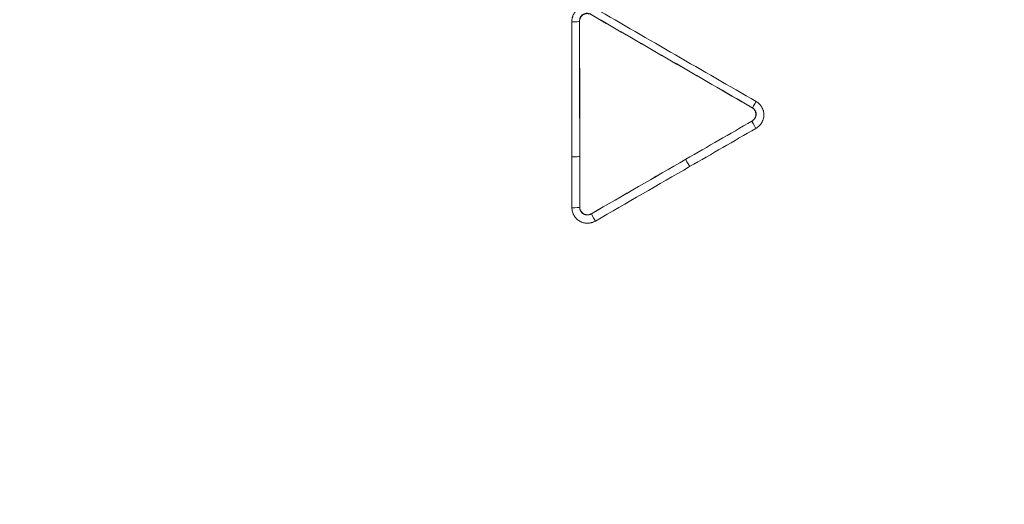
# Model space of a CAD drawing. Units: inches. Extents: x -22316 to 23880, y -22300 to 24476.
# Drawn here: x 1964 to 2027, y 403 to 434 of the extents above; entities that cross this region are included whole.
import ezdxf

# ---------------------------------------------------------------- set-up
doc = ezdxf.new("R2010")
doc.units = ezdxf.units.IN
doc.header["$MEASUREMENT"] = 0
doc.layers.add('1', color=7, linetype='Continuous')

msp = doc.modelspace()

# ---------------------------------------------------------------- linework, layer by layer
at = {"layer": '1', "color": 252, "linetype": 'Continuous', "lineweight": 13}
for p, q in [((2000.191, 425.279), (2000.187, 425.279)), ((2006.988, 425.091), (2006.989, 425.09))]:
    msp.add_line(p, q, dxfattribs=at)
at = {"layer": '1', "color": 18, "linetype": 'Continuous', "lineweight": 13}
for radius in [525.527, 525.478, 441.686, 394.001]:
    msp.add_circle((1994.878, 737.877), radius, dxfattribs=at)
at = {"layer": '1', "color": 252, "linetype": 'Continuous', "lineweight": 13}
for radius in [523.117, 517.09, 444.726, 443.299, 442.035, 393.884, 392.118]:
    msp.add_circle((1994.878, 737.877), radius, dxfattribs=at)
at = {"layer": '1', "color": 18, "linetype": 'Continuous', "lineweight": 13}
for radius, start, end in [(441.599, 20.05938, 339.94062), (394.569, 253.19103, 106.80897), (423.889, 251.66254, 340.35843)]:
    msp.add_arc((1994.878, 737.877), radius, start, end, dxfattribs=at)
at = {"layer": '1', "color": 252, "linetype": 'Continuous', "lineweight": 13}
for radius, start, end in [(436.373, 19.63453, 340.36547), (434.668, 19.63737, 340.36263), (447.073, 233.789, 323.811), (449.262, 233.96878, 323.63122)]:
    msp.add_arc((1994.878, 737.877), radius, start, end, dxfattribs=at)
for centre, major_axis, ratio, start_param, end_param in [((1999.679, 433.945), (-0.5, -0.001), 0.074754, 1.571814, 3.054081), ((2011.501, 428.836), (-0.25, -0.433), 0.041865, 0.087343, 1.506667), ((2011.484, 427.11), (-0.25, 0.433), 0.034976, 0.08732, 1.639545), ((1999.689, 425.283), (-0.5, 0), 0.077493, 1.572005, 3.054062), ((2007.239, 424.66), (-0.25, 0.433), 0.036287, 0.087324, 1.639679), ((1999.688, 422.025), (-0.5, 0), 0.07854, 1.572016, 3.054055), ((2001.192, 421.168), (0.25, -0.433), 0.038145, 3.228923, 4.781486)]:
    msp.add_ellipse(centre, major_axis=major_axis, ratio=ratio, start_param=start_param, end_param=end_param, dxfattribs=at)
msp.add_rational_spline([(1989.083, 295.216), (1103.761, 306.806), (1115.351, 1192.128), (2000.673, 1180.538), (2885.994, 1168.949), (2874.405, 283.627), (1989.083, 295.216)], [1, 0.333333333333, 0.333333333333, 1, 0.333333333333, 0.333333333333, 1], degree=3, knots=[0, 0, 0, 0, 0.5, 0.5, 0.5, 1, 1, 1, 1], dxfattribs=at)
for points, knots in [([(1999.679, 433.908), (1999.679, 433.952), (1999.684, 434.039), (1999.7, 434.124), (1999.717, 434.187), (1999.723, 434.208), (1999.736, 434.25), (1999.744, 434.27), (1999.768, 434.331), (1999.805, 434.409), (1999.852, 434.482), (1999.891, 434.535), (1999.905, 434.552), (1999.933, 434.585), (1999.948, 434.602), (1999.993, 434.648), (2000.025, 434.677), (2000.077, 434.718), (2000.094, 434.73), (2000.13, 434.755), (2000.149, 434.767), (2000.205, 434.8), (2000.283, 434.839), (2000.365, 434.868), (2000.428, 434.885), (2000.45, 434.89), (2000.493, 434.898), (2000.515, 434.902), (2000.579, 434.911), (2000.623, 434.913), (2000.688, 434.913), (2000.71, 434.912), (2000.753, 434.909), (2000.775, 434.907), (2000.84, 434.898), (2000.883, 434.889), (2000.967, 434.867), (2001.008, 434.852), (2001.089, 434.819), (2001.128, 434.799), (2001.166, 434.777)], [0, 0, 0, 0, 0.0625, 0.125, 0.125, 0.15625, 0.15625, 0.1875, 0.1875, 0.25, 0.3125, 0.3125, 0.34375, 0.34375, 0.375, 0.375, 0.4375, 0.4375, 0.46875, 0.46875, 0.5, 0.5, 0.5625, 0.625, 0.625, 0.65625, 0.65625, 0.6875, 0.6875, 0.75, 0.75, 0.78125, 0.78125, 0.8125, 0.8125, 0.875, 0.875, 0.9375, 0.9375, 1, 1, 1, 1]), ([(2000.917, 434.383), (2000.898, 434.394), (2000.879, 434.404), (2000.839, 434.422), (2000.818, 434.429), (2000.776, 434.442), (2000.754, 434.447), (2000.721, 434.452), (2000.71, 434.453), (2000.688, 434.455), (2000.677, 434.456), (2000.643, 434.456), (2000.621, 434.455), (2000.588, 434.451), (2000.577, 434.449), (2000.555, 434.445), (2000.544, 434.443), (2000.49, 434.428), (2000.449, 434.41), (2000.391, 434.375), (2000.373, 434.362), (2000.339, 434.334), (2000.323, 434.319), (2000.301, 434.294), (2000.293, 434.286), (2000.28, 434.269), (2000.273, 434.26), (2000.254, 434.232), (2000.232, 434.195), (2000.215, 434.155), (2000.204, 434.124), (2000.2, 434.114), (2000.194, 434.093), (2000.192, 434.082), (2000.18, 434.029), (2000.176, 433.987), (2000.177, 433.943)], [0, 0, 0, 0, 0.0625, 0.0625, 0.125, 0.125, 0.1875, 0.1875, 0.21875, 0.21875, 0.25, 0.25, 0.3125, 0.3125, 0.34375, 0.34375, 0.375, 0.375, 0.5, 0.5, 0.5625, 0.5625, 0.625, 0.625, 0.65625, 0.65625, 0.6875, 0.6875, 0.75, 0.8125, 0.8125, 0.84375, 0.84375, 0.875, 0.875, 1, 1, 1, 1]), ([(2011.504, 428.797), (2011.542, 428.775), (2011.614, 428.727), (2011.679, 428.669), (2011.725, 428.623), (2011.74, 428.607), (2011.769, 428.574), (2011.783, 428.557), (2011.823, 428.505), (2011.87, 428.433), (2011.908, 428.354), (2011.933, 428.294), (2011.941, 428.273), (2011.954, 428.231), (2011.96, 428.211), (2011.976, 428.148), (2011.984, 428.105), (2011.992, 428.04), (2011.994, 428.019), (2011.996, 427.975), (2011.997, 427.953), (2011.996, 427.887), (2011.989, 427.801), (2011.97, 427.716), (2011.952, 427.653), (2011.945, 427.632), (2011.931, 427.591), (2011.923, 427.571), (2011.897, 427.511), (2011.877, 427.472), (2011.844, 427.416), (2011.832, 427.398), (2011.807, 427.362), (2011.794, 427.344), (2011.754, 427.292), (2011.696, 427.228), (2011.63, 427.171), (2011.578, 427.131), (2011.56, 427.118), (2011.523, 427.094), (2011.505, 427.082), (2011.486, 427.071)], [0, 0, 0, 0, 0.0625, 0.125, 0.125, 0.15625, 0.15625, 0.1875, 0.1875, 0.25, 0.3125, 0.3125, 0.34375, 0.34375, 0.375, 0.375, 0.4375, 0.4375, 0.46875, 0.46875, 0.5, 0.5, 0.5625, 0.625, 0.625, 0.65625, 0.65625, 0.6875, 0.6875, 0.75, 0.75, 0.78125, 0.78125, 0.8125, 0.8125, 0.875, 0.9375, 0.9375, 0.96875, 0.96875, 1, 1, 1, 1]), ([(2011.233, 427.54), (2011.252, 427.551), (2011.271, 427.563), (2011.306, 427.589), (2011.34, 427.616), (2011.369, 427.648), (2011.39, 427.673), (2011.397, 427.681), (2011.41, 427.699), (2011.416, 427.708), (2011.434, 427.735), (2011.445, 427.754), (2011.463, 427.793), (2011.471, 427.814), (2011.492, 427.876), (2011.499, 427.919), (2011.502, 427.985), (2011.502, 428.008), (2011.498, 428.051), (2011.494, 428.073), (2011.484, 428.116), (2011.477, 428.137), (2011.461, 428.179), (2011.442, 428.219), (2011.417, 428.255), (2011.39, 428.291), (2011.375, 428.308), (2011.328, 428.355), (2011.293, 428.381), (2011.254, 428.403)], [0, 0, 0, 0, 0.0625, 0.0625, 0.125, 0.1875, 0.1875, 0.21875, 0.21875, 0.25, 0.25, 0.3125, 0.3125, 0.375, 0.375, 0.5, 0.5, 0.5625, 0.5625, 0.625, 0.625, 0.6875, 0.6875, 0.75, 0.8125, 0.8125, 0.875, 0.875, 1, 1, 1, 1]), ([(2001.193, 421.128), (2001.154, 421.106), (2001.076, 421.068), (2000.994, 421.04), (2000.931, 421.022), (2000.909, 421.017), (2000.866, 421.009), (2000.845, 421.005), (2000.78, 420.996), (2000.693, 420.99), (2000.606, 420.995), (2000.54, 421.003), (2000.519, 421.006), (2000.476, 421.015), (2000.454, 421.02), (2000.391, 421.036), (2000.35, 421.05), (2000.289, 421.074), (2000.269, 421.083), (2000.23, 421.102), (2000.21, 421.112), (2000.153, 421.145), (2000.08, 421.193), (2000.015, 421.25), (1999.968, 421.296), (1999.953, 421.312), (1999.924, 421.345), (1999.91, 421.361), (1999.87, 421.413), (1999.846, 421.449), (1999.813, 421.505), (1999.802, 421.524), (1999.783, 421.563), (1999.774, 421.583), (1999.749, 421.644), (1999.72, 421.727), (1999.703, 421.812), (1999.692, 421.898), (1999.689, 421.942), (1999.689, 421.986)], [0, 0, 0, 0, 0.0625, 0.125, 0.125, 0.15625, 0.15625, 0.1875, 0.1875, 0.25, 0.3125, 0.3125, 0.34375, 0.34375, 0.375, 0.375, 0.4375, 0.4375, 0.46875, 0.46875, 0.5, 0.5, 0.5625, 0.625, 0.625, 0.65625, 0.65625, 0.6875, 0.6875, 0.75, 0.75, 0.78125, 0.78125, 0.8125, 0.8125, 0.875, 0.9375, 0.9375, 1, 1, 1, 1]), ([(2000.187, 422.022), (2000.186, 422), (2000.188, 421.977), (2000.193, 421.934), (2000.202, 421.891), (2000.216, 421.849), (2000.232, 421.808), (2000.242, 421.788), (2000.264, 421.751), (2000.276, 421.732), (2000.297, 421.706), (2000.304, 421.698), (2000.318, 421.682), (2000.326, 421.674), (2000.365, 421.635), (2000.4, 421.609), (2000.449, 421.582), (2000.458, 421.577), (2000.478, 421.568), (2000.488, 421.564), (2000.519, 421.552), (2000.54, 421.546), (2000.572, 421.538), (2000.582, 421.536), (2000.604, 421.532), (2000.615, 421.53), (2000.648, 421.527), (2000.691, 421.525), (2000.735, 421.529), (2000.767, 421.534), (2000.778, 421.536), (2000.8, 421.541), (2000.811, 421.543), (2000.863, 421.559), (2000.903, 421.576), (2000.941, 421.598)], [0, 0, 0, 0, 0.0625, 0.0625, 0.125, 0.1875, 0.1875, 0.25, 0.25, 0.3125, 0.3125, 0.34375, 0.34375, 0.375, 0.375, 0.5, 0.5, 0.53125, 0.53125, 0.5625, 0.5625, 0.625, 0.625, 0.65625, 0.65625, 0.6875, 0.6875, 0.75, 0.8125, 0.8125, 0.84375, 0.84375, 0.875, 0.875, 1, 1, 1, 1])]:
    msp.add_open_spline(points, degree=3, knots=knots, dxfattribs=at)
at = {"layer": '1', "color": 18, "linetype": 'Continuous', "lineweight": 13}
for points, knots in [([(2000.924, 434.371), (2000.886, 434.393), (2000.846, 434.41), (2000.793, 434.424), (2000.783, 434.427), (2000.761, 434.431), (2000.75, 434.433), (2000.718, 434.437), (2000.675, 434.44), (2000.631, 434.438), (2000.599, 434.433), (2000.588, 434.432), (2000.566, 434.427), (2000.556, 434.425), (2000.524, 434.416), (2000.504, 434.409), (2000.474, 434.397), (2000.464, 434.392), (2000.444, 434.382), (2000.435, 434.377), (2000.387, 434.349), (2000.353, 434.323), (2000.315, 434.284), (2000.308, 434.275), (2000.294, 434.259), (2000.287, 434.25), (2000.267, 434.224), (2000.256, 434.206), (2000.24, 434.177), (2000.235, 434.168), (2000.225, 434.148), (2000.221, 434.138), (2000.209, 434.108), (2000.195, 434.066), (2000.187, 434.024), (2000.182, 433.98), (2000.181, 433.958), (2000.181, 433.936)], [0, 0, 0, 0, 0.125, 0.125, 0.15625, 0.15625, 0.1875, 0.1875, 0.25, 0.3125, 0.3125, 0.34375, 0.34375, 0.375, 0.375, 0.4375, 0.4375, 0.46875, 0.46875, 0.5, 0.5, 0.625, 0.625, 0.65625, 0.65625, 0.6875, 0.6875, 0.75, 0.75, 0.78125, 0.78125, 0.8125, 0.8125, 0.875, 0.9375, 0.9375, 1, 1, 1, 1]), ([(2011.232, 427.54), (2011.27, 427.562), (2011.304, 427.589), (2011.343, 427.627), (2011.351, 427.635), (2011.365, 427.651), (2011.372, 427.66), (2011.393, 427.685), (2011.417, 427.721), (2011.437, 427.76), (2011.45, 427.79), (2011.454, 427.8), (2011.462, 427.821), (2011.465, 427.831), (2011.474, 427.862), (2011.478, 427.883), (2011.483, 427.916), (2011.484, 427.926), (2011.486, 427.948), (2011.487, 427.959), (2011.488, 428.014), (2011.483, 428.057), (2011.466, 428.12), (2011.46, 428.141), (2011.443, 428.182), (2011.424, 428.221), (2011.4, 428.257), (2011.374, 428.292), (2011.359, 428.308), (2011.329, 428.339), (2011.313, 428.353), (2011.278, 428.38), (2011.26, 428.392), (2011.241, 428.403)], [0, 0, 0, 0, 0.125, 0.125, 0.15625, 0.15625, 0.1875, 0.1875, 0.25, 0.3125, 0.3125, 0.34375, 0.34375, 0.375, 0.375, 0.4375, 0.4375, 0.46875, 0.46875, 0.5, 0.5, 0.625, 0.625, 0.6875, 0.6875, 0.75, 0.8125, 0.8125, 0.875, 0.875, 0.9375, 0.9375, 1, 1, 1, 1]), ([(2000.19, 422.028), (2000.19, 421.985), (2000.196, 421.942), (2000.213, 421.878), (2000.22, 421.858), (2000.237, 421.817), (2000.256, 421.778), (2000.281, 421.742), (2000.301, 421.716), (2000.308, 421.708), (2000.322, 421.691), (2000.33, 421.684), (2000.353, 421.661), (2000.369, 421.646), (2000.395, 421.627), (2000.404, 421.62), (2000.422, 421.608), (2000.432, 421.603), (2000.479, 421.576), (2000.52, 421.559), (2000.573, 421.545), (2000.583, 421.543), (2000.605, 421.539), (2000.616, 421.537), (2000.648, 421.533), (2000.67, 421.532), (2000.703, 421.532), (2000.713, 421.532), (2000.735, 421.534), (2000.746, 421.535), (2000.779, 421.539), (2000.822, 421.548), (2000.863, 421.562), (2000.903, 421.579), (2000.923, 421.589), (2000.942, 421.6)], [0, 0, 0, 0, 0.125, 0.125, 0.1875, 0.1875, 0.25, 0.3125, 0.3125, 0.34375, 0.34375, 0.375, 0.375, 0.4375, 0.4375, 0.46875, 0.46875, 0.5, 0.5, 0.625, 0.625, 0.65625, 0.65625, 0.6875, 0.6875, 0.75, 0.75, 0.78125, 0.78125, 0.8125, 0.8125, 0.875, 0.9375, 0.9375, 1, 1, 1, 1])]:
    msp.add_open_spline(points, degree=3, knots=knots, dxfattribs=at)
at = {"layer": '1', "color": 252, "linetype": 'Continuous', "lineweight": 13}
for points in [[(2001.166, 434.777), (2004.612, 432.783), (2008.057, 430.789), (2011.504, 428.797)], [(1999.69, 425.244), (1999.691, 428.132), (1999.685, 431.02), (1999.679, 433.908)], [(2000.181, 433.936), (2000.179, 433.939), (2000.178, 433.941), (2000.177, 433.943)], [(2000.177, 433.943), (2000.183, 431.055), (2000.188, 428.167), (2000.187, 425.279)], [(2011.254, 428.403), (2007.808, 430.395), (2004.363, 432.388), (2000.917, 434.383)], [(2011.241, 428.403), (2011.245, 428.403), (2011.249, 428.403), (2011.254, 428.403)], [(2006.989, 425.09), (2008.403, 425.907), (2009.818, 426.724), (2011.233, 427.54)], [(2011.233, 427.54), (2011.233, 427.54), (2011.232, 427.54), (2011.232, 427.54)], [(2011.486, 427.071), (2010.07, 426.255), (2008.655, 425.438), (2007.24, 424.621)], [(1999.689, 421.986), (1999.689, 423.072), (1999.69, 424.158), (1999.69, 425.244)], [(2000.187, 425.279), (2000.187, 424.193), (2000.187, 423.108), (2000.187, 422.022)], [(2000.941, 421.598), (2002.957, 422.762), (2004.973, 423.926), (2006.989, 425.09)], [(2007.24, 424.621), (2005.224, 423.457), (2003.208, 422.293), (2001.193, 421.128)], [(2000.187, 422.022), (2000.188, 422.024), (2000.189, 422.026), (2000.19, 422.028)], [(2000.942, 421.6), (2000.942, 421.599), (2000.942, 421.599), (2000.941, 421.598)]]:
    msp.add_open_spline(points, degree=3, dxfattribs=at)
at = {"layer": '1', "color": 18, "linetype": 'Continuous', "lineweight": 13}
for points in [[(2000.181, 433.936), (2000.187, 431.05), (2000.192, 428.165), (2000.191, 425.279)], [(2011.241, 428.403), (2007.801, 430.391), (2004.363, 432.381), (2000.924, 434.371)], [(2006.988, 425.091), (2008.402, 425.908), (2009.817, 426.724), (2011.232, 427.54)], [(2000.191, 425.279), (2000.191, 424.196), (2000.191, 423.112), (2000.19, 422.028)], [(2000.942, 421.6), (2002.957, 422.763), (2004.973, 423.927), (2006.988, 425.091)]]:
    msp.add_open_spline(points, degree=3, dxfattribs=at)

doc.saveas('drawing.dxf')
